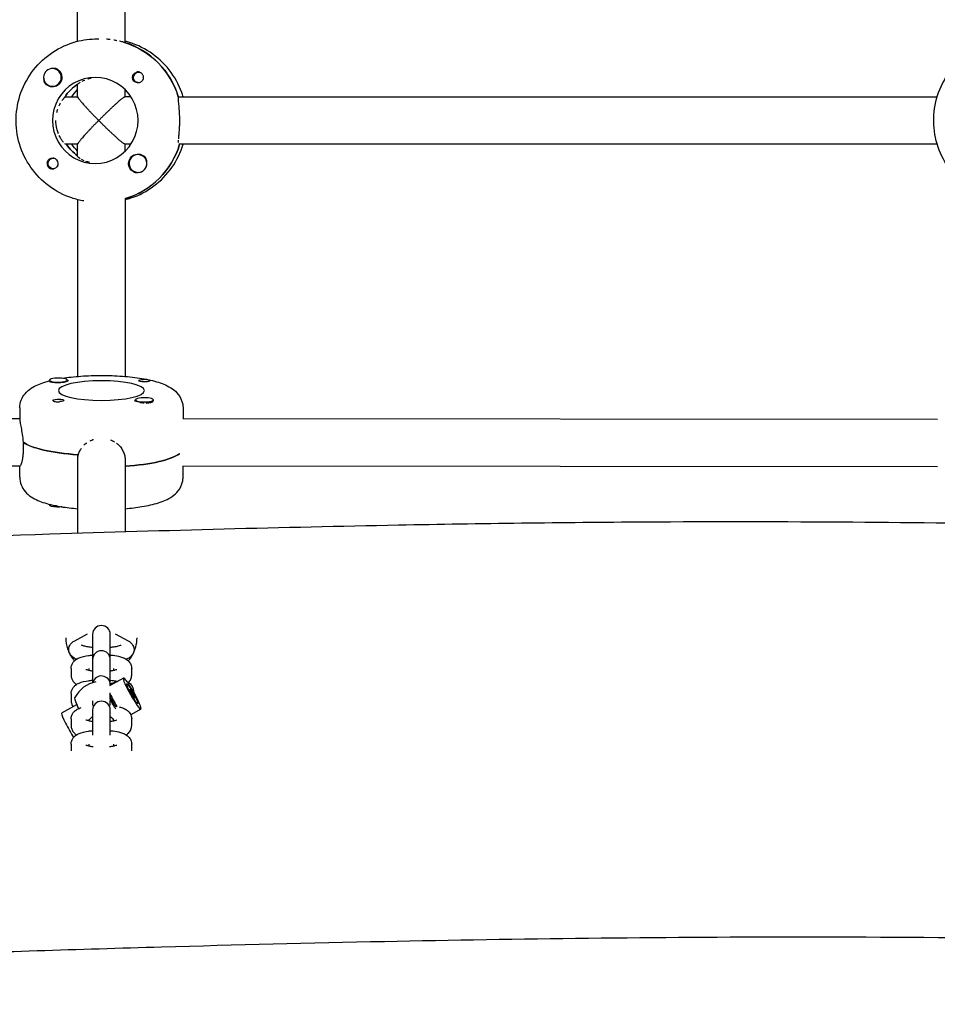
# Model space of a CAD drawing. Units: millimetres. Extents: x -4358 to 14549, y -6544 to 5657.
# Drawn here: x 1775 to 2085, y 40 to 371 of the extents above; entities that cross this region are included whole.
import ezdxf

# ---------------------------------------------------------------- set-up
doc = ezdxf.new("R2010")
doc.units = ezdxf.units.MM
doc.header["$LTSCALE"] = 20
doc.layers.add('2d', color=230, linetype='Continuous')

msp = doc.modelspace()

# ---------------------------------------------------------------- linework, layer by layer
at = {"layer": '2d'}
for p, q in [((1794.93, 364.18), (1794.93, 610.82)), ((1810.93, 363.83), (1810.93, 611.18)), ((1801.56, 365), (1802.01, 365)), ((1810.87, 363.81), (1810.64, 363.81)), ((1786.48, 355), (1786.45, 355)), ((1815.79, 353.77), (1815.5, 353.77)), ((1786.48, 349), (1786.45, 349)), ((1794.93, 349.59), (1794.75, 349.59)), ((1794.93, 345.45), (1794.93, 349.71)), ((1815.79, 350.22), (1815.5, 350.22)), ((1790.68, 345.5), (1794.93, 345.5)), ((1812.88, 345.5), (1810.87, 345.5)), ((1810.93, 345.5), (1810.93, 347.88)), ((1828.84, 345.5), (2084.53, 345.5)), ((1794.93, 329.5), (1790.91, 329.5)), ((1794.93, 325.37), (1794.93, 329.55)), ((1812.88, 329.5), (1810.87, 329.5)), ((1810.93, 327.12), (1810.93, 329.5)), ((2084.53, 329.5), (1829.06, 329.5)), ((1815.28, 326), (1815.25, 326)), ((1786.99, 324.78), (1786.7, 324.78)), ((1786.99, 321.23), (1786.7, 321.23)), ((1815.29, 320), (1815.25, 320)), ((1794.93, 310.82), (1794.93, 251.28)), ((1810.93, 311.21), (1810.93, 251.28)), ((1810.93, 311.19), (1811.1, 311.19)), ((1785.43, 249.72), (1785.43, 250.03)), ((1791.43, 249.73), (1791.43, 250.03)), ((1814.42, 243.07), (1814.42, 243.38)), ((1820.07, 242.66), (1820.16, 242.71)), ((1820.42, 243.06), (1820.42, 243.38)), ((1775.43, 240.67), (1775.43, 236.78)), ((1830.43, 240.67), (1830.43, 236.85)), ((1775.43, 236.99), (1520.47, 236.99)), ((2084.57, 236.8), (1830.43, 236.99)), ((1776.61, 229.1), (1776.61, 227.16)), ((1794.93, 224.9), (1794.93, 198.49)), ((1810.93, 222.95), (1810.93, 198.98)), ((1829.24, 225.21), (1829.24, 225.32)), ((1775.47, 220.99), (1520.38, 220.99)), ((1775.43, 217.31), (1775.43, 220.99)), ((2084.62, 220.8), (1830.34, 220.99)), ((1830.43, 217.31), (1830.43, 220.99)), ((1785.43, 208.2), (1785.43, 207.95)), ((1793.94, 162.24), (1798.3, 164.57)), ((1799.93, 164.35), (1799.93, 148.09)), ((1805.93, 147.71), (1805.93, 164.35)), ((1807.55, 164.57), (1811.91, 162.24)), ((1792.73, 152.91), (1792.73, 150.59)), ((1798.73, 152.91), (1798.73, 152.29)), ((1807.13, 152.29), (1807.13, 152.91)), ((1813.13, 150.59), (1813.13, 152.91)), ((1810.36, 149.63), (1805.68, 146.99)), ((1805.93, 147.36), (1805.93, 147.13)), ((1792.73, 144.41), (1792.73, 142.09)), ((1805.93, 142.5), (1805.93, 144.68)), ((1806.12, 143.8), (1805.93, 143.69)), ((1812.46, 145.91), (1812.74, 145.07)), ((1813.03, 145.25), (1812.46, 145.91)), ((1812.73, 145.09), (1813.03, 145.25)), ((1812.74, 145.07), (1813.59, 143.56)), ((1813.88, 143.75), (1813.03, 145.25)), ((1813.58, 143.58), (1813.88, 143.75)), ((1813.59, 143.56), (1814.16, 142.9)), ((1813.71, 145.24), (1813.71, 145.09)), ((1814.16, 142.9), (1813.88, 143.75)), ((1789.6, 137.92), (1794.64, 140.77)), ((1799.93, 141.98), (1799.93, 140.38)), ((1805.93, 140.38), (1805.93, 141.98)), ((1799.93, 138.87), (1799.93, 130.38)), ((1805.93, 130.38), (1805.93, 138.87)), ((1816.26, 139.18), (1812.85, 137.26)), ((1792.73, 135.91), (1792.73, 133.59)), ((1813.13, 133.59), (1813.13, 135.91)), ((1792.73, 127.42), (1792.73, 125.1)), ((1798.73, 127.42), (1798.73, 126.8)), ((1807.13, 126.8), (1807.13, 127.42)), ((1813.13, 125.1), (1813.13, 127.42))]:
    msp.add_line(p, q, dxfattribs=at)
for centre, radius, start, end in [((1802.93, 164.35), 3, 0, 180), ((1802.93, 155.86), 3, 0, 180), ((1802.93, 147.36), 3, 0, 165.3116), ((1802.93, 138.55), 10, 100.6309, 153.0341), ((1802.93, 138.87), 3, 0, 180)]:
    msp.add_arc(centre, radius, start, end, dxfattribs=at)
at = {"layer": '2d', "extrusion": (0, 0, -1)}
for centre, major_axis, ratio, start_param, end_param in [((1802.7, 337.5), (0, 27.5), 0.993459, 0.285536, 1.285261), ((1786.47, 352), (0, -3.2), 0.993459, -1.570796, 1.0299), ((1786.47, 352), (0, -3.2), 0.993459, -2.600696, -1.570796), ((1815.27, 352), (0, 1.85), 0.993459, -1.570796, -0.251837), ((1815.27, 352), (0, -1.85), 0.993459, -1.318959, 1.570796), ((1815.5, 352), (0, 1.77), 0.993459, -2.513461, 0.280738), ((1802.7, 337.5), (0, 14.5), 0.993459, -0.986366, -0.58443), ((1815.5, 352), (0, -1.78), 0.993459, -0.271717, 0.628132), ((1804.98, 337.5), (0, 14.5), 0.993459, -0.986366, -0.772662), ((1803.15, 337.5), (0, 14.5), 0.993459, -2.533612, -2.155226), ((1804.98, 337.5), (0, 14.5), 0.993459, -2.36893, -2.155226), ((1803.15, 337.5), (0, -27.5), 0.993459, -1.275619, -0.295177), ((1815.27, 323), (0, 3.2), 0.993459, -1.570796, 1.0299), ((1786.47, 323), (0, 1.85), 0.993459, -1.318959, 1.570796), ((1786.7, 323), (0, -1.78), 0.993459, 0.159628, 3.30122), ((1786.47, 323), (0, -1.85), 0.993459, -1.570796, -0.251837), ((1786.7, 323), (0, 1.77), 0.993459, 0.159628, 0.271717), ((1815.27, 323), (0, 3.2), 0.993459, -2.600696, -1.570796), ((1786.7, 323), (0, -1.78), 0.993459, -0.271717, 0.159628), ((1788.43, 249.84), (3.2, 0), 0.229628, 0, 2.600696), ((1788.43, 249.84), (3.2, 0), 0.229628, -0.369354, 0), ((1817.42, 249.84), (-1.85, 0), 0.229628, 0, 1.318959), ((1817.42, 249.84), (1.85, 0), 0.229628, 0.251837, 3.141593), ((1788.43, 243.18), (-1.85, 0), 0.229628, 0.251837, 3.141593), ((1788.43, 243.18), (1.85, 0), 0.229628, 0, 1.318959), ((1817.42, 243.18), (-3.2, 0), 0.229628, 0, 0.369354), ((1817.42, 243.18), (-3.2, 0), 0.229628, -1.0299, 0), ((1802.93, 230.94), (-27.5, 0), 0.229628, -1.285261, -0.285536), ((1802.93, 227.05), (27.5, 0), 0.229628, 0.295177, 1.275619), ((1788.43, 207.95), (-3, 0), 0.229628, -1.411169, 0), ((1788.43, 208.34), (-3, 0), 0.229628, -1.374662, -0.225652), ((1788.43, 207.95), (-3, 0), 0.229628, -2.021076, -1.411169), ((1813.31, 144.41), (-1.84, 3.27), 0.115101, -1.576825, 1.564767), ((1813.31, 144.41), (-1.84, 3.27), 0.115101, -0.201386, 2.940207), ((1813.31, 144.41), (1.84, -3.27), 0.115101, -0.201386, 2.940207), ((1798.17, 135.87), (-4.1, 7.28), 0.115101, -0.201386, -0.076382), ((1798.17, 135.87), (-4.1, 7.28), 0.115101, -1.002356, -0.201386), ((1807.68, 141.24), (-2.58, 4.57), 0.115101, -1.731519, -1.040014), ((1813.31, 144.41), (1.84, -3.27), 0.115101, -1.576825, 1.564767), ((1807.68, 141.24), (-4.1, 7.28), 0.115101, -1.789267, -1.337759), ((1802.93, 132.81), (5, 0), 0.973278, -2.600317, -2.214297), ((1802.93, 132.81), (5, 0), 0.973278, -0.927295, -0.541276), ((1802.93, 132.54), (4, 0), 0.973278, -2.419785, -2.41886), ((1802.93, 132.54), (4, 0), 0.973278, -0.722735, -0.72181)]:
    msp.add_ellipse(centre, major_axis=major_axis, ratio=ratio, start_param=start_param, end_param=end_param, dxfattribs=at)
at = {"layer": '2d'}
for centre, major_axis, ratio, start_param, end_param in [((1802.7, 337.5), (0, 27.5), 0.993459, -1.275619, -0.295177), ((1786.45, 352), (0, 3), 0.993459, 0.159628, 3.30122), ((1786.45, 352), (0, -3), 0.993459, 0.159628, 3.30122), ((1800.87, 337.5), (0, 14.5), 0.993459, 0, 3.141593), ((1800.87, 337.5), (0, -14.5), 0.993459, 0, 3.141593), ((1802.7, 337.5), (0, -14.5), 0.993459, -2.578026, -2.134363), ((1803.15, 337.5), (0, -14.5), 0.993459, -0.986366, -0.60798), ((1803.15, 337.5), (0, -27.5), 0.993459, 0.288448, 1.275619), ((1815.25, 323), (0, -3), 0.993459, -2.513461, 0.628132), ((1815.25, 323), (0, 3), 0.993459, -2.513461, 0.628132), ((1815.29, 323), (0, 3), 0.993459, -2.513461, -1.754779), ((1815.29, 323), (0, -3), 0.993459, 0.183982, 0.628132), ((1788.43, 250.03), (-3, 0), 0.229628, -1.411169, 1.730424), ((1788.43, 250.03), (3, 0), 0.229628, -1.411169, 1.730424), ((1802.93, 246.51), (-14.5, 0), 0.229628, -1.570796, 1.570796), ((1802.93, 246.51), (14.5, 0), 0.229628, -1.570796, 1.570796), ((1817.42, 243.38), (-3, 0), 0.229628, -0.942665, 2.198928), ((1817.42, 243.38), (3, 0), 0.229628, -0.942665, 2.198928), ((1817.42, 242.99), (3, 0), 0.229628, -1.386814, -0.942665), ((1817.42, 242.99), (3, 0), 0.229628, -0.942665, -0.183982), ((1802.93, 230.94), (-27.5, 0), 0.229628, 0.295177, 1.275619), ((1802.93, 227.05), (27.5, 0), 0.229628, -1.275619, -0.294102), ((1813.31, 144.41), (-2.95, 5.23), 0.115101, -1.369411, 0.201386), ((1813.31, 144.41), (-2.95, 5.23), 0.115101, 0.201386, 3.342978), ((1808.12, 141.48), (2.95, -5.23), 0.115101, -2.18595, -1.363539), ((1813.31, 144.41), (2.95, -5.23), 0.115101, 0.201386, 1.772182), ((1797.73, 135.63), (-2.95, 5.23), 0.115101, 0.296509, 0.721073), ((1792.54, 132.7), (-2.95, 5.23), 0.115101, 0, 0.201386), ((1792.54, 132.7), (-2.95, 5.23), 0.115101, 0.201386, 2.121441)]:
    msp.add_ellipse(centre, major_axis=major_axis, ratio=ratio, start_param=start_param, end_param=end_param, dxfattribs=at)
for points, knots in [([(1797.06, 310.37), (1795.67, 310.61), (1794.3, 310.95), (1790.19, 312.31), (1787.57, 313.68), (1782.89, 317.18), (1780.83, 319.31), (1777.48, 324.11), (1776.19, 326.78), (1774.51, 332.4), (1774.12, 335.35), (1774.29, 341.22), (1774.84, 344.14), (1776.84, 349.66), (1778.28, 352.26), (1781.91, 356.86), (1784.09, 358.87), (1788.97, 362.09), (1791.66, 363.31), (1796.79, 364.68), (1799.17, 365), (1801.56, 365)], [3.306357, 3.306357, 3.306357, 3.306357, 3.460773, 3.460773, 3.780118, 3.780118, 4.099888, 4.099888, 4.420169, 4.420169, 4.740848, 4.740848, 5.061657, 5.061657, 5.382281, 5.382281, 5.702474, 5.702474, 6.022154, 6.022154, 6.283185, 6.283185, 6.283185, 6.283185]), ([(1805.91, 364.74), (1805.91, 364.74), (1805.91, 364.74), (1805.5, 364.79), (1805.08, 364.84), (1804.65, 364.88)], [0.00860939, 0.00860939, 0.00860939, 0.00860939, 0.008609455, 0.008609455, 0.009928113, 0.009928113, 0.009928113, 0.009928113]), ([(2106.22, 310.37), (2104.82, 310.61), (2103.45, 310.95), (2099.34, 312.31), (2096.72, 313.68), (2092.04, 317.18), (2089.98, 319.31), (2086.63, 324.11), (2085.34, 326.78), (2083.66, 332.4), (2083.27, 335.35), (2083.44, 341.22), (2083.99, 344.14), (2085.99, 349.66), (2087.43, 352.26), (2091.06, 356.86), (2093.24, 358.87), (2098.12, 362.09), (2100.81, 363.31), (2105.94, 364.68), (2108.32, 365), (2110.7, 365)], [3.306171, 3.306171, 3.306171, 3.306171, 3.460773, 3.460773, 3.780118, 3.780118, 4.099888, 4.099888, 4.420169, 4.420169, 4.740848, 4.740848, 5.061657, 5.061657, 5.382281, 5.382281, 5.702474, 5.702474, 6.022154, 6.022154, 6.283185, 6.283185, 6.283185, 6.283185]), ([(1808.14, 364.37), (1808.14, 364.37), (1808.14, 364.37), (1807.81, 364.43), (1807.46, 364.5), (1807.08, 364.56), (1807.08, 364.56), (1807.08, 364.56)], [0.005971955, 0.005971955, 0.005971955, 0.005971955, 0.005972042, 0.005972042, 0.007290748, 0.007290748, 0.007290834, 0.007290834, 0.007290834, 0.007290834]), ([(1810.39, 363.89), (1810.23, 363.92), (1810.04, 363.96), (1809.59, 364.06), (1809.34, 364.12), (1809.06, 364.18), (1809.06, 364.18), (1809.06, 364.18)], [0.002015922, 0.002015922, 0.002015922, 0.002015922, 0.003334628, 0.003334628, 0.004653335, 0.004653335, 0.004653416, 0.004653416, 0.004653416, 0.004653416]), ([(1830.47, 345.5), (1830.33, 345.97), (1830.17, 346.44), (1829.01, 349.66), (1827.57, 352.26), (1823.94, 356.86), (1821.76, 358.87), (1816.88, 362.09), (1814.19, 363.31), (1811.22, 364.11), (1811.07, 364.14), (1810.93, 364.18)], [5.007964, 5.007964, 5.007964, 5.007964, 5.061657, 5.061657, 5.382281, 5.382281, 5.702474, 5.702474, 6.022154, 6.022154, 6.038768, 6.038768, 6.038768, 6.038768]), ([(1788.11, 354.74), (1788, 354.81), (1787.88, 354.86), (1787.64, 354.95), (1787.51, 354.98), (1787.14, 355.04), (1786.88, 355.04), (1786.61, 355), (1786.58, 355), (1786.56, 354.99)], [0.013865046, 0.013865046, 0.013865046, 0.013865046, 0.014249523, 0.014249523, 0.014633999, 0.014633999, 0.015402952, 0.015402952, 0.0154783, 0.0154783, 0.0154783, 0.0154783]), ([(1783.48, 351.73), (1783.46, 351.54), (1783.46, 351.34), (1783.5, 351.01), (1783.53, 350.87), (1783.61, 350.6), (1783.67, 350.47), (1783.74, 350.35)], [0.002987873, 0.002987873, 0.002987873, 0.002987873, 0.003564962, 0.003564962, 0.003987503, 0.003987503, 0.004410044, 0.004410044, 0.004410044, 0.004410044]), ([(1817.11, 352), (1817.11, 352.14), (1817.1, 352.28), (1817.03, 352.55), (1816.99, 352.68), (1816.81, 353.06), (1816.62, 353.29), (1816.29, 353.54), (1816.17, 353.62), (1815.92, 353.73), (1815.78, 353.78), (1815.51, 353.84), (1815.37, 353.85), (1815.09, 353.84), (1814.95, 353.82), (1814.81, 353.79)], [0.00687631, 0.00687631, 0.00687631, 0.00687631, 0.007295261, 0.007295261, 0.007714213, 0.007714213, 0.008552117, 0.008552117, 0.008971068, 0.008971068, 0.00939002, 0.00939002, 0.009808972, 0.009808972, 0.010227924, 0.010227924, 0.010227924, 0.010227924]), ([(1817.05, 351.53), (1817.07, 351.61), (1817.08, 351.69), (1817.1, 351.84), (1817.11, 351.92), (1817.11, 352)], [0.0064129971, 0.0064129971, 0.0064129971, 0.0064129971, 0.0066446534, 0.0066446534, 0.0068763097, 0.0068763097, 0.0068763097, 0.0068763097]), ([(1795, 349.76), (1795.03, 349.79), (1795.07, 349.83), (1795.17, 349.92), (1795.23, 349.97), (1795.42, 350.13), (1795.59, 350.24), (1795.78, 350.37)], [0.002021787, 0.002021787, 0.002021787, 0.002021787, 0.002693708, 0.002693708, 0.003365629, 0.003365629, 0.004709346, 0.004709346, 0.004709346, 0.004709346]), ([(1789.64, 344.19), (1789.64, 344.19), (1789.64, 344.19), (1789.81, 344.42), (1789.96, 344.63), (1790.19, 344.9), (1790.26, 344.98), (1790.39, 345.12), (1790.46, 345.19), (1790.52, 345.25)], [0.008068993, 0.008068993, 0.008068993, 0.008068993, 0.00806906, 0.00806906, 0.009413903, 0.009413903, 0.010086325, 0.010086325, 0.010758747, 0.010758747, 0.010758747, 0.010758747]), ([(1829.33, 337.5), (1829.33, 338.39), (1829.31, 339.26), (1829.21, 340.94), (1829.15, 341.71), (1829.02, 343.11), (1828.96, 343.7), (1828.89, 344.67), (1828.88, 345.02), (1828.91, 345.25)], [0, 0, 0, 0, 0.00264052, 0.00264052, 0.00528104, 0.00528104, 0.00792156, 0.00792156, 0.01056208, 0.01056208, 0.01056208, 0.01056208]), ([(1787.9, 340.14), (1787.99, 340.56), (1788.11, 340.96), (1788.24, 341.35), (1788.24, 341.35), (1788.24, 341.35)], [0.002689756, 0.002689756, 0.002689756, 0.002689756, 0.00403453, 0.00403453, 0.004034596, 0.004034596, 0.004034596, 0.004034596]), ([(1788.47, 333.03), (1788.29, 333.46), (1788.14, 333.91), (1787.95, 334.63), (1787.89, 334.88), (1787.79, 335.39), (1787.75, 335.65), (1787.64, 336.43), (1787.61, 336.96), (1787.61, 337.5)], [0.007982944, 0.007982944, 0.007982944, 0.007982944, 0.009579396, 0.009579396, 0.010377679, 0.010377679, 0.011175962, 0.011175962, 0.012772529, 0.012772529, 0.012772529, 0.012772529]), ([(1828.97, 331.32), (1828.98, 331.48), (1829, 331.66), (1829.05, 332.21), (1829.09, 332.61), (1829.16, 333.48), (1829.2, 333.94), (1829.25, 334.66), (1829.26, 334.91), (1829.29, 335.41), (1829.3, 335.67), (1829.32, 336.44), (1829.33, 336.97), (1829.33, 337.5)], [0.005497593, 0.005497593, 0.005497593, 0.005497593, 0.006282788, 0.006282788, 0.007853485, 0.007853485, 0.009424181, 0.009424181, 0.01020953, 0.01020953, 0.010994878, 0.010994878, 0.012565575, 0.012565575, 0.012565575, 0.012565575]), ([(1790.17, 330.12), (1790, 330.33), (1789.81, 330.57), (1789.41, 331.15), (1789.21, 331.48), (1788.92, 332.02), (1788.83, 332.21), (1788.73, 332.41), (1788.73, 332.41), (1788.73, 332.41)], [0.003193214, 0.003193214, 0.003193214, 0.003193214, 0.004789698, 0.004789698, 0.006386264, 0.006386264, 0.007184547, 0.007184547, 0.007184602, 0.007184602, 0.007184602, 0.007184602]), ([(1810.93, 310.82), (1811.59, 310.99), (1812.24, 311.18), (1815.66, 312.31), (1818.28, 313.68), (1822.96, 317.18), (1825.02, 319.31), (1828.35, 324.08), (1829.63, 326.72), (1830.47, 329.5)], [3.38601, 3.38601, 3.38601, 3.38601, 3.460773, 3.460773, 3.780118, 3.780118, 4.099888, 4.099888, 4.416814, 4.416814, 4.416814, 4.416814]), ([(1828.89, 330.11), (1828.89, 330.31), (1828.9, 330.56), (1828.93, 330.85), (1828.93, 330.85), (1828.93, 330.85)], [0.003141485, 0.003141485, 0.003141485, 0.003141485, 0.004712091, 0.004712091, 0.004712123, 0.004712123, 0.004712123, 0.004712123]), ([(1795.82, 324.61), (1795.58, 324.76), (1795.39, 324.9), (1795.17, 325.07), (1795.11, 325.13), (1795.01, 325.23), (1794.98, 325.27), (1794.93, 325.33), (1794.92, 325.36), (1794.93, 325.38)], [0.007985515, 0.007985515, 0.007985515, 0.007985515, 0.009582492, 0.009582492, 0.010381033, 0.010381033, 0.011179574, 0.011179574, 0.011909047, 0.011909047, 0.011909047, 0.011909047]), ([(1784.69, 323.47), (1784.67, 323.39), (1784.66, 323.31), (1784.64, 323.16), (1784.63, 323.08), (1784.63, 323)], [0.0011092368, 0.0011092368, 0.0011092368, 0.0011092368, 0.0013409939, 0.0013409939, 0.001572751, 0.001572751, 0.001572751, 0.001572751]), ([(1784.63, 323), (1784.63, 322.86), (1784.65, 322.72), (1784.71, 322.45), (1784.76, 322.32), (1784.89, 322.06), (1784.96, 321.94), (1785.14, 321.73), (1785.24, 321.63), (1785.57, 321.37), (1785.83, 321.25), (1786.24, 321.16), (1786.38, 321.15), (1786.65, 321.16), (1786.79, 321.18), (1786.93, 321.21)], [0.001572751, 0.001572751, 0.001572751, 0.001572751, 0.00199253, 0.00199253, 0.00241231, 0.00241231, 0.002832089, 0.002832089, 0.003251869, 0.003251869, 0.004091427, 0.004091427, 0.004511207, 0.004511207, 0.004930986, 0.004930986, 0.004930986, 0.004930986]), ([(1797.16, 323.93), (1796.98, 324), (1796.81, 324.08), (1796.49, 324.23), (1796.34, 324.31), (1796.21, 324.38), (1796.21, 324.38), (1796.21, 324.38)], [0.005589966, 0.005589966, 0.005589966, 0.005589966, 0.006388328, 0.006388328, 0.007186869, 0.007186869, 0.007186921, 0.007186921, 0.007186921, 0.007186921]), ([(1799, 323.34), (1798.54, 323.44), (1798.12, 323.57), (1797.72, 323.71), (1797.72, 323.71), (1797.72, 323.71)], [0.003194267, 0.003194267, 0.003194267, 0.003194267, 0.004791246, 0.004791246, 0.004791259, 0.004791259, 0.004791259, 0.004791259]), ([(1818.26, 323.08), (1818.3, 323.33), (1818.3, 323.59), (1818.23, 324.13), (1818.14, 324.41), (1818, 324.65)], [0.012011292, 0.012011292, 0.012011292, 0.012011292, 0.012780283, 0.012780283, 0.013627387, 0.013627387, 0.013627387, 0.013627387]), ([(1813.63, 320.26), (1813.74, 320.19), (1813.86, 320.14), (1814.11, 320.05), (1814.23, 320.02), (1814.49, 319.98), (1814.62, 319.97), (1814.88, 319.97), (1815.01, 319.98), (1815.16, 320), (1815.18, 320), (1815.2, 320)], [0.00576319, 0.00576319, 0.00576319, 0.00576319, 0.006148814, 0.006148814, 0.006534438, 0.006534438, 0.006920063, 0.006920063, 0.007305687, 0.007305687, 0.007376794, 0.007376794, 0.007376794, 0.007376794]), ([(1775.43, 240.67), (1775.43, 241.59), (1775.61, 242.5), (1776.25, 244.15), (1776.72, 244.86), (1777.87, 246.25), (1778.58, 246.81), (1780.74, 248.25), (1782.21, 248.82), (1784.36, 249.49), (1784.89, 249.64), (1785.43, 249.78)], [3.1415927, 3.1415927, 3.1415927, 3.1415927, 3.2301886, 3.2301886, 3.3301195, 3.3301195, 3.4731877, 3.4731877, 3.7778475, 3.7778475, 3.8725718, 3.8725718, 3.8725718, 3.8725718]), ([(1785.43, 249.71), (1785.39, 249.68), (1785.38, 249.64), (1785.44, 249.58), (1785.47, 249.56), (1785.55, 249.52), (1785.61, 249.49), (1785.69, 249.46)], [0.002796911, 0.002796911, 0.002796911, 0.002796911, 0.003564962, 0.003564962, 0.003987503, 0.003987503, 0.004410044, 0.004410044, 0.004410044, 0.004410044]), ([(1789.74, 250.65), (1791.7, 250.97), (1793.81, 251.2), (1798.26, 251.53), (1800.59, 251.61), (1802.93, 251.61)], [4.1063345, 4.1063345, 4.1063345, 4.1063345, 4.406166, 4.406166, 4.712389, 4.712389, 4.712389, 4.712389]), ([(1802.93, 251.61), (1805.32, 251.61), (1807.72, 251.52), (1812.32, 251.18), (1814.52, 250.92), (1818.58, 250.24), (1820.44, 249.83), (1823.81, 248.76), (1825.32, 248.17), (1827.51, 246.62), (1828.19, 246.04), (1829.48, 244.38), (1830.08, 243.26), (1830.39, 241.51), (1830.43, 241.09), (1830.43, 240.67)], [4.712389, 4.712389, 4.712389, 4.712389, 5.026548, 5.026548, 5.340708, 5.340708, 5.654867, 5.654867, 5.969026, 5.969026, 6.107445, 6.107445, 6.242684, 6.242684, 6.283185, 6.283185, 6.283185, 6.283185]), ([(1819.27, 249.83), (1819.27, 249.86), (1819.25, 249.88), (1819.19, 249.93), (1819.14, 249.96), (1818.96, 250.03), (1818.78, 250.07), (1818.44, 250.14), (1818.32, 250.16), (1818.07, 250.2), (1817.93, 250.22), (1817.66, 250.24), (1817.52, 250.25), (1817.24, 250.26), (1817.1, 250.26), (1816.96, 250.25)], [0.00687631, 0.00687631, 0.00687631, 0.00687631, 0.007295261, 0.007295261, 0.007714213, 0.007714213, 0.008552117, 0.008552117, 0.008971068, 0.008971068, 0.00939002, 0.00939002, 0.009808972, 0.009808972, 0.010227924, 0.010227924, 0.010227924, 0.010227924]), ([(1819.21, 249.73), (1819.23, 249.75), (1819.25, 249.77), (1819.27, 249.8), (1819.27, 249.81), (1819.27, 249.83)], [0.0064129971, 0.0064129971, 0.0064129971, 0.0064129971, 0.0066446534, 0.0066446534, 0.0068763097, 0.0068763097, 0.0068763097, 0.0068763097]), ([(1786.64, 243.29), (1786.62, 243.27), (1786.6, 243.25), (1786.58, 243.21), (1786.58, 243.19), (1786.58, 243.17)], [0.0011092368, 0.0011092368, 0.0011092368, 0.0011092368, 0.0013409939, 0.0013409939, 0.001572751, 0.001572751, 0.001572751, 0.001572751]), ([(1786.58, 243.17), (1786.58, 243.14), (1786.6, 243.1), (1786.66, 243.02), (1786.71, 242.98), (1786.83, 242.91), (1786.91, 242.88), (1787.08, 242.83), (1787.19, 242.81), (1787.52, 242.75), (1787.78, 242.74), (1788.19, 242.74), (1788.33, 242.74), (1788.61, 242.76), (1788.75, 242.76), (1788.89, 242.77)], [0.001572751, 0.001572751, 0.001572751, 0.001572751, 0.00199253, 0.00199253, 0.00241231, 0.00241231, 0.002832089, 0.002832089, 0.003251869, 0.003251869, 0.004091427, 0.004091427, 0.004511207, 0.004511207, 0.004930986, 0.004930986, 0.004930986, 0.004930986]), ([(1815.77, 242.55), (1815.88, 242.54), (1816, 242.52), (1816.25, 242.49), (1816.37, 242.47), (1816.63, 242.44), (1816.76, 242.43), (1817.02, 242.41), (1817.14, 242.4), (1817.29, 242.38), (1817.32, 242.38), (1817.34, 242.38)], [0.00576319, 0.00576319, 0.00576319, 0.00576319, 0.006148814, 0.006148814, 0.006534438, 0.006534438, 0.006920063, 0.006920063, 0.007305687, 0.007305687, 0.007381074, 0.007381074, 0.007381074, 0.007381074]), ([(1820.42, 243.09), (1820.46, 243.17), (1820.47, 243.26), (1820.43, 243.35), (1820.43, 243.35), (1820.42, 243.36)], [0.0120178242, 0.0120178242, 0.0120178242, 0.0120178242, 0.0127802825, 0.0127802825, 0.0128668846, 0.0128668846, 0.0128668846, 0.0128668846]), ([(1775.43, 236.78), (1775.43, 236.57), (1775.47, 236.23), (1775.63, 235.28), (1775.74, 234.7), (1775.99, 233.33), (1776.13, 232.57), (1776.37, 230.91), (1776.47, 230.05), (1776.54, 229.16)], [0, 0, 0, 0, 0.00264052, 0.00264052, 0.00528104, 0.00528104, 0.00792156, 0.00792156, 0.01056208, 0.01056208, 0.01056208, 0.01056208]), ([(1797.05, 228.11), (1797.35, 228.41), (1797.67, 228.68), (1798.01, 228.93), (1798.01, 228.93), (1798.01, 228.93)], [0.005972149, 0.005972149, 0.005972149, 0.005972149, 0.007290748, 0.007290748, 0.007290821, 0.007290821, 0.007290821, 0.007290821]), ([(1799.12, 229.59), (1799.12, 229.59), (1799.12, 229.59), (1799.5, 229.78), (1799.9, 229.94), (1800.32, 230.07)], [0.008609391, 0.008609391, 0.008609391, 0.008609391, 0.008609455, 0.008609455, 0.009928098, 0.009928098, 0.009928098, 0.009928098]), ([(1806, 229.91), (1806.48, 229.72), (1806.94, 229.5), (1807.37, 229.23), (1807.37, 229.23), (1807.37, 229.23)], [0.003141517, 0.003141517, 0.003141517, 0.003141517, 0.00471218, 0.00471218, 0.004712294, 0.004712294, 0.004712294, 0.004712294]), ([(1776.61, 227.16), (1776.61, 226.64), (1776.6, 226.14), (1776.55, 225.43), (1776.53, 225.2), (1776.49, 224.74), (1776.46, 224.52), (1776.38, 223.88), (1776.31, 223.49), (1776.21, 222.96), (1776.17, 222.79), (1776.09, 222.47), (1776.05, 222.33), (1775.94, 221.92), (1775.86, 221.69), (1775.72, 221.32), (1775.65, 221.18), (1775.57, 221.06), (1775.55, 221.03), (1775.51, 220.99), (1775.49, 220.99), (1775.48, 220.99)], [0, 0, 0, 0, 0.0015707, 0.0015707, 0.00235605, 0.00235605, 0.00314139, 0.00314139, 0.00471209, 0.00471209, 0.00549744, 0.00549744, 0.00628279, 0.00628279, 0.00785348, 0.00785348, 0.00942418, 0.00942418, 0.01020953, 0.01020953, 0.01089313, 0.01089313, 0.01089313, 0.01089313]), ([(1795.18, 224.88), (1795.29, 225.29), (1795.44, 225.69), (1795.79, 226.45), (1796, 226.81), (1796.24, 227.15), (1796.24, 227.15), (1796.24, 227.15)], [0.002015922, 0.002015922, 0.002015922, 0.002015922, 0.003334628, 0.003334628, 0.004653335, 0.004653335, 0.004653387, 0.004653387, 0.004653387, 0.004653387]), ([(1808, 228.8), (1808, 228.8), (1808, 228.8), (1808.21, 228.65), (1808.4, 228.49), (1808.95, 227.98), (1809.28, 227.61), (1809.86, 226.79), (1810.11, 226.36), (1810.41, 225.68), (1810.5, 225.44), (1810.65, 224.97), (1810.72, 224.72), (1810.87, 223.97), (1810.93, 223.47), (1810.93, 222.95)], [0.005497444, 0.005497444, 0.005497444, 0.005497444, 0.005497543, 0.005497543, 0.006282906, 0.006282906, 0.007853633, 0.007853633, 0.009424359, 0.009424359, 0.010209723, 0.010209723, 0.010995086, 0.010995086, 0.012565813, 0.012565813, 0.012565813, 0.012565813]), ([(1775.43, 217.31), (1775.43, 216.4), (1775.61, 215.49), (1776.25, 213.84), (1776.72, 213.13), (1777.87, 211.73), (1778.58, 211.17), (1780.74, 209.73), (1782.21, 209.16), (1785.55, 208.12), (1787.41, 207.71), (1791.17, 207.09), (1793.01, 206.87), (1794.93, 206.71)], [3.141593, 3.141593, 3.141593, 3.141593, 3.230189, 3.230189, 3.33012, 3.33012, 3.473188, 3.473188, 3.777848, 3.777848, 4.092007, 4.092007, 4.356564, 4.356564, 4.356564, 4.356564]), ([(1810.93, 206.71), (1812.9, 206.88), (1814.79, 207.11), (1818.58, 207.74), (1820.44, 208.16), (1823.81, 209.22), (1825.32, 209.81), (1827.51, 211.36), (1828.19, 211.94), (1829.48, 213.6), (1830.08, 214.72), (1830.39, 216.47), (1830.43, 216.89), (1830.43, 217.31)], [5.068214, 5.068214, 5.068214, 5.068214, 5.340708, 5.340708, 5.654867, 5.654867, 5.969026, 5.969026, 6.107445, 6.107445, 6.242684, 6.242684, 6.283185, 6.283185, 6.283185, 6.283185]), ([(954.56, 181.4), (989.32, 180.89), (1024.09, 180.51), (1093.36, 180.06), (1127.85, 179.98), (1193.42, 180.19), (1224.49, 180.44), (1284.18, 181.24), (1312.8, 181.78), (1368.47, 183.12), (1395.52, 183.9), (1452.83, 185.74), (1483.09, 186.83), (1551.66, 189.41), (1589.97, 190.94), (1680.69, 194.51), (1733.11, 196.53), (1824.68, 199.45), (1863.85, 200.5), (1930.63, 201.76), (1958.26, 202.13), (2009.28, 202.42), (2032.69, 202.41), (2077.47, 202.08), (2098.84, 201.79), (2142.96, 201), (2165.7, 200.48), (2214.32, 199.18), (2240.19, 198.37), (2297.17, 196.46), (2328.26, 195.32), (2402.65, 192.49), (2445.93, 190.79), (2544.91, 187.08), (2600.61, 185.14), (2691.8, 182.71), (2727.27, 181.94), (2789.02, 181.07), (2815.28, 180.83), (2866.83, 180.61), (2892.11, 180.61), (2932.32, 180.77), (2947.26, 180.86), (2962.2, 180.99)], [284.660443, 284.660443, 284.660443, 284.660443, 389.536198, 389.536198, 493.590827, 493.590827, 587.319081, 587.319081, 673.670422, 673.670422, 755.304157, 755.304157, 846.648001, 846.648001, 962.319233, 962.319233, 1120.627647, 1120.627647, 1238.936902, 1238.936902, 1322.409988, 1322.409988, 1393.159902, 1393.159902, 1457.826567, 1457.826567, 1526.65706, 1526.65706, 1605.02446, 1605.02446, 1699.24223, 1699.24223, 1830.428874, 1830.428874, 1999.133299, 1999.133299, 2106.436882, 2106.436882, 2185.820457, 2185.820457, 2262.161858, 2262.161858, 2307.258454, 2307.258454, 2307.258454, 2307.258454]), ([(1790.93, 163.17), (1790.93, 161.92), (1791.13, 160.67), (1791.93, 158.3), (1792.52, 157.18), (1793.46, 155.94), (1793.65, 155.7), (1793.86, 155.47)], [3.1415927, 3.1415927, 3.1415927, 3.1415927, 3.4577492, 3.4577492, 3.7747037, 3.7747037, 3.852454, 3.852454, 3.852454, 3.852454]), ([(1811.99, 155.47), (1812.34, 155.86), (1812.67, 156.28), (1813.66, 157.77), (1814.19, 158.93), (1814.79, 161.13), (1814.93, 162.15), (1814.93, 163.17)], [5.5723239, 5.5723239, 5.5723239, 5.5723239, 5.7056394, 5.7056394, 6.0242074, 6.0242074, 6.2831853, 6.2831853, 6.2831853, 6.2831853]), ([(1791.93, 159.27), (1791.93, 159.61), (1791.99, 159.96), (1792.2, 160.56), (1792.35, 160.82), (1792.66, 161.25), (1792.82, 161.43), (1793.14, 161.72), (1793.3, 161.85), (1793.62, 162.06), (1793.78, 162.16), (1793.94, 162.24)], [3.1415927, 3.1415927, 3.1415927, 3.1415927, 3.2228731, 3.2228731, 3.3041535, 3.3041535, 3.385434, 3.385434, 3.4667144, 3.4667144, 3.5479948, 3.5479948, 3.5479948, 3.5479948]), ([(1794.55, 156), (1794, 156.23), (1793.47, 156.49), (1792.76, 157.17), (1792.58, 157.37), (1792.2, 157.96), (1792.01, 158.4), (1791.93, 159.02), (1791.93, 159.14), (1791.93, 159.27)], [2.6326689, 2.6326689, 2.6326689, 2.6326689, 2.9064548, 2.9064548, 2.9941612, 2.9941612, 3.1128563, 3.1128563, 3.1415927, 3.1415927, 3.1415927, 3.1415927]), ([(1799.93, 159.95), (1799.4, 160), (1798.91, 160.06), (1797.89, 160.23), (1797.4, 160.33), (1796.7, 160.53), (1796.46, 160.62), (1796.3, 160.7), (1796.27, 160.71), (1796.27, 160.71)], [1.9612587, 1.9612587, 1.9612587, 1.9612587, 2.1798847, 2.1798847, 2.4566733, 2.4566733, 2.6905865, 2.6905865, 2.7887591, 2.7887591, 2.7887591, 2.7887591]), ([(1809.58, 160.71), (1809.58, 160.71), (1809.57, 160.71), (1809.51, 160.67), (1809.41, 160.63), (1809.08, 160.51), (1808.82, 160.43), (1808.11, 160.26), (1807.63, 160.17), (1806.73, 160.04), (1806.34, 159.99), (1805.93, 159.95)], [0.3528335, 0.3528335, 0.3528335, 0.3528335, 0.4110014, 0.4110014, 0.5599043, 0.5599043, 0.7599244, 0.7599244, 1.0093067, 1.0093067, 1.1803339, 1.1803339, 1.1803339, 1.1803339]), ([(1813.93, 159.27), (1813.93, 158.89), (1813.85, 158.52), (1813.59, 157.85), (1813.41, 157.56), (1812.94, 156.99), (1812.66, 156.77), (1812.03, 156.33), (1811.67, 156.16), (1811.3, 156)], [0, 0, 0, 0, 0.0874144, 0.0874144, 0.1856753, 0.1856753, 0.3242974, 0.3242974, 0.5089238, 0.5089238, 0.5089238, 0.5089238]), ([(1811.91, 162.24), (1812.07, 162.16), (1812.23, 162.06), (1812.55, 161.85), (1812.71, 161.72), (1813.03, 161.43), (1813.19, 161.25), (1813.5, 160.82), (1813.65, 160.56), (1813.86, 159.96), (1813.93, 159.61), (1813.93, 159.27)], [5.8767831, 5.8767831, 5.8767831, 5.8767831, 5.9580636, 5.9580636, 6.039344, 6.039344, 6.1206244, 6.1206244, 6.2019049, 6.2019049, 6.2831853, 6.2831853, 6.2831853, 6.2831853]), ([(1792.73, 152.91), (1792.73, 153.31), (1792.8, 153.7), (1793.06, 154.42), (1793.24, 154.74), (1793.69, 155.33), (1793.95, 155.57), (1794.62, 156.08), (1795.01, 156.28), (1796.39, 156.87), (1797.43, 157.09), (1799.04, 157.33), (1799.48, 157.38), (1799.93, 157.42)], [3.141593, 3.141593, 3.141593, 3.141593, 3.222978, 3.222978, 3.31311, 3.31311, 3.432284, 3.432284, 3.634396, 3.634396, 4.14519, 4.14519, 4.324974, 4.324974, 4.324974, 4.324974]), ([(1805.93, 157.42), (1806.24, 157.39), (1806.55, 157.36), (1807.74, 157.21), (1808.56, 157.05), (1809.8, 156.7), (1810.26, 156.55), (1811.15, 156.12), (1811.6, 155.87), (1812.23, 155.23), (1812.4, 155.04), (1812.78, 154.46), (1812.98, 154.01), (1813.11, 153.3), (1813.13, 153.1), (1813.13, 152.91)], [5.099804, 5.099804, 5.099804, 5.099804, 5.225938, 5.225938, 5.597858, 5.597858, 5.83706, 5.83706, 6.059087, 6.059087, 6.132761, 6.132761, 6.243253, 6.243253, 6.283185, 6.283185, 6.283185, 6.283185]), ([(1792.73, 150.59), (1792.73, 150.19), (1792.8, 149.79), (1793.06, 149.07), (1793.24, 148.75), (1793.69, 148.16), (1793.95, 147.92), (1794.31, 147.65), (1794.43, 147.57), (1794.54, 147.5)], [3.1415927, 3.1415927, 3.1415927, 3.1415927, 3.2229776, 3.2229776, 3.3131105, 3.3131105, 3.4322845, 3.4322845, 3.4869443, 3.4869443, 3.4869443, 3.4869443]), ([(1797.72, 152.58), (1797.72, 152.58), (1797.73, 152.58), (1797.78, 152.55), (1797.86, 152.52), (1798.12, 152.44), (1798.32, 152.38), (1798.86, 152.26), (1799.23, 152.2), (1799.73, 152.13), (1799.83, 152.11), (1799.93, 152.1)], [3.5601168, 3.5601168, 3.5601168, 3.5601168, 3.6151284, 3.6151284, 3.7554152, 3.7554152, 3.9409803, 3.9409803, 4.1741642, 4.1741642, 4.2267169, 4.2267169, 4.2267169, 4.2267169]), ([(1805.93, 152.1), (1806.12, 152.13), (1806.3, 152.15), (1806.92, 152.25), (1807.3, 152.32), (1807.82, 152.46), (1808, 152.52), (1808.11, 152.57), (1808.13, 152.58), (1808.13, 152.58)], [5.198061, 5.198061, 5.198061, 5.198061, 5.3030647, 5.3030647, 5.5651633, 5.5651633, 5.7798408, 5.7798408, 5.8646612, 5.8646612, 5.8646612, 5.8646612]), ([(1812.1, 148.14), (1812.25, 148.29), (1812.4, 148.47), (1812.78, 149.03), (1812.98, 149.48), (1813.11, 150.19), (1813.13, 150.39), (1813.13, 150.59)], [6.0636307, 6.0636307, 6.0636307, 6.0636307, 6.1327614, 6.1327614, 6.2432532, 6.2432532, 6.2831853, 6.2831853, 6.2831853, 6.2831853]), ([(1792.73, 144.41), (1792.73, 144.81), (1792.8, 145.2), (1793.06, 145.93), (1793.24, 146.24), (1793.69, 146.84), (1793.95, 147.07), (1794.62, 147.59), (1795.01, 147.78), (1796.39, 148.37), (1797.43, 148.6), (1799.04, 148.83), (1799.48, 148.89), (1799.93, 148.93)], [3.141593, 3.141593, 3.141593, 3.141593, 3.222978, 3.222978, 3.31311, 3.31311, 3.432284, 3.432284, 3.634396, 3.634396, 4.14519, 4.14519, 4.324974, 4.324974, 4.324974, 4.324974]), ([(1805.91, 147.7), (1806.62, 147.98), (1807.29, 148.22), (1808.07, 148.43), (1808.21, 148.46), (1808.34, 148.49)], [3.8129044, 3.8129044, 3.8129044, 3.8129044, 4.0968934, 4.0968934, 4.1571959, 4.1571959, 4.1571959, 4.1571959]), ([(1805.93, 148.93), (1806.24, 148.9), (1806.55, 148.86), (1807.41, 148.75), (1807.94, 148.66), (1808.45, 148.56)], [5.0998043, 5.0998043, 5.0998043, 5.0998043, 5.2259383, 5.2259383, 5.4607416, 5.4607416, 5.4607416, 5.4607416]), ([(1811.62, 148.39), (1811.69, 148.36), (1811.77, 148.32), (1812.21, 148.09), (1812.61, 147.8), (1813.05, 147.27), (1813.15, 147.13), (1813.24, 146.99)], [4.5677112, 4.5677112, 4.5677112, 4.5677112, 4.5874135, 4.5874135, 4.6822834, 4.6822834, 4.712389, 4.712389, 4.712389, 4.712389]), ([(1813.24, 146.99), (1813.3, 146.87), (1813.37, 146.75), (1813.47, 146.51), (1813.52, 146.39), (1813.59, 146.15), (1813.62, 146.03), (1813.67, 145.79), (1813.69, 145.68), (1813.71, 145.45), (1813.71, 145.34), (1813.71, 145.24)], [4.712389, 4.712389, 4.712389, 4.712389, 4.7359319, 4.7359319, 4.7594749, 4.7594749, 4.7830179, 4.7830179, 4.8065608, 4.8065608, 4.8301038, 4.8301038, 4.8301038, 4.8301038]), ([(1792.73, 142.09), (1792.73, 141.69), (1792.8, 141.29), (1793.05, 140.6), (1793.21, 140.31), (1793.39, 140.06)], [3.1415927, 3.1415927, 3.1415927, 3.1415927, 3.2229776, 3.2229776, 3.3058446, 3.3058446, 3.3058446, 3.3058446]), ([(1792.73, 135.91), (1792.73, 136.31), (1792.8, 136.71), (1793.06, 137.43), (1793.24, 137.75), (1793.69, 138.34), (1793.95, 138.58), (1794.62, 139.09), (1795.01, 139.29), (1795.62, 139.55), (1795.84, 139.63), (1796.07, 139.7)], [3.1415927, 3.1415927, 3.1415927, 3.1415927, 3.2229776, 3.2229776, 3.3131105, 3.3131105, 3.4322845, 3.4322845, 3.6343963, 3.6343963, 3.74863, 3.74863, 3.74863, 3.74863]), ([(1808.98, 139.94), (1809.09, 139.91), (1809.2, 139.88), (1809.8, 139.71), (1810.26, 139.55), (1811.15, 139.12), (1811.6, 138.88), (1812.23, 138.23), (1812.4, 138.04), (1812.78, 137.47), (1812.98, 137.02), (1813.11, 136.3), (1813.13, 136.11), (1813.13, 135.91)], [5.5434683, 5.5434683, 5.5434683, 5.5434683, 5.5978576, 5.5978576, 5.8370596, 5.8370596, 6.0590871, 6.0590871, 6.1327614, 6.1327614, 6.2432532, 6.2432532, 6.2831853, 6.2831853, 6.2831853, 6.2831853]), ([(1792.73, 133.59), (1792.73, 133.19), (1792.8, 132.8), (1793.06, 132.08), (1793.24, 131.76), (1793.69, 131.17), (1793.95, 130.93), (1794.31, 130.65), (1794.43, 130.58), (1794.54, 130.51)], [3.1415927, 3.1415927, 3.1415927, 3.1415927, 3.2229776, 3.2229776, 3.3131105, 3.3131105, 3.4322845, 3.4322845, 3.4869443, 3.4869443, 3.4869443, 3.4869443]), ([(1797.72, 135.59), (1797.72, 135.59), (1797.73, 135.58), (1797.78, 135.56), (1797.86, 135.53), (1798.12, 135.45), (1798.32, 135.39), (1798.86, 135.27), (1799.23, 135.2), (1799.73, 135.13), (1799.83, 135.12), (1799.93, 135.11)], [3.5601168, 3.5601168, 3.5601168, 3.5601168, 3.6151284, 3.6151284, 3.7554152, 3.7554152, 3.9409803, 3.9409803, 4.1741642, 4.1741642, 4.2267169, 4.2267169, 4.2267169, 4.2267169]), ([(1805.93, 135.11), (1806.12, 135.13), (1806.3, 135.16), (1806.92, 135.25), (1807.3, 135.33), (1807.82, 135.47), (1808, 135.53), (1808.11, 135.58), (1808.13, 135.59), (1808.13, 135.59)], [5.198061, 5.198061, 5.198061, 5.198061, 5.3030647, 5.3030647, 5.5651633, 5.5651633, 5.7798408, 5.7798408, 5.8646612, 5.8646612, 5.8646612, 5.8646612]), ([(1811.31, 130.51), (1811.56, 130.66), (1811.81, 130.85), (1812.23, 131.27), (1812.4, 131.46), (1812.78, 132.04), (1812.98, 132.49), (1813.11, 133.2), (1813.13, 133.4), (1813.13, 133.59)], [5.9378337, 5.9378337, 5.9378337, 5.9378337, 6.0590871, 6.0590871, 6.1327614, 6.1327614, 6.2432532, 6.2432532, 6.2831853, 6.2831853, 6.2831853, 6.2831853]), ([(1792.73, 127.42), (1792.73, 127.82), (1792.8, 128.21), (1793.06, 128.94), (1793.24, 129.25), (1793.69, 129.84), (1793.95, 130.08), (1794.62, 130.59), (1795.01, 130.79), (1796.39, 131.38), (1797.43, 131.61), (1799.04, 131.84), (1799.48, 131.89), (1799.93, 131.93)], [3.141593, 3.141593, 3.141593, 3.141593, 3.222978, 3.222978, 3.31311, 3.31311, 3.432284, 3.432284, 3.634396, 3.634396, 4.14519, 4.14519, 4.324974, 4.324974, 4.324974, 4.324974]), ([(1805.93, 131.93), (1806.24, 131.91), (1806.55, 131.87), (1807.74, 131.72), (1808.56, 131.56), (1809.8, 131.22), (1810.26, 131.06), (1811.15, 130.63), (1811.6, 130.38), (1812.23, 129.74), (1812.4, 129.55), (1812.78, 128.97), (1812.98, 128.52), (1813.11, 127.81), (1813.13, 127.61), (1813.13, 127.42)], [5.099804, 5.099804, 5.099804, 5.099804, 5.225938, 5.225938, 5.597858, 5.597858, 5.83706, 5.83706, 6.059087, 6.059087, 6.132761, 6.132761, 6.243253, 6.243253, 6.283185, 6.283185, 6.283185, 6.283185]), ([(1797.72, 127.09), (1797.72, 127.09), (1797.73, 127.09), (1797.78, 127.07), (1797.86, 127.03), (1798.12, 126.95), (1798.32, 126.89), (1798.86, 126.77), (1799.23, 126.71), (1799.81, 126.63), (1799.99, 126.61), (1800.17, 126.59)], [3.5601168, 3.5601168, 3.5601168, 3.5601168, 3.6151284, 3.6151284, 3.7554152, 3.7554152, 3.9409803, 3.9409803, 4.1741642, 4.1741642, 4.2710323, 4.2710323, 4.2710323, 4.2710323]), ([(1805.68, 126.59), (1805.96, 126.62), (1806.23, 126.65), (1806.92, 126.76), (1807.3, 126.84), (1807.82, 126.97), (1808, 127.03), (1808.11, 127.08), (1808.13, 127.09), (1808.13, 127.09)], [5.1537456, 5.1537456, 5.1537456, 5.1537456, 5.3030647, 5.3030647, 5.5651633, 5.5651633, 5.7798408, 5.7798408, 5.8646612, 5.8646612, 5.8646612, 5.8646612]), ([(2961.41, 40.63), (2959.78, 40.61), (2958.15, 40.6), (2930.3, 40.36), (2904.1, 40.26), (2852.61, 40.34), (2827.32, 40.51), (2777.7, 41.11), (2753.36, 41.53), (2705.16, 42.61), (2681.28, 43.26), (2631.31, 44.8), (2605.22, 45.71), (2547.94, 47.82), (2516.75, 49.06), (2442.68, 52.03), (2399.8, 53.78), (2308.49, 57.19), (2260.06, 58.81), (2179.02, 60.84), (2146.42, 61.48), (2088.03, 62.2), (2062.24, 62.37), (2013.3, 62.36), (1990.15, 62.21), (1944.09, 61.69), (1921.19, 61.31), (1873.26, 60.33), (1848.24, 59.7), (1795.24, 58.2), (1767.27, 57.3), (1706.54, 55.21), (1673.77, 54), (1598.52, 51.15), (1556.04, 49.49), (1464.15, 46.12), (1414.75, 44.43), (1328.86, 42.12), (1292.37, 41.34), (1227.4, 40.38), (1198.9, 40.1), (1141.41, 39.78), (1112.41, 39.75), (1053.02, 39.93), (1022.63, 40.15), (978.76, 40.63), (965.28, 40.8), (951.8, 40.99)], [35.076211, 35.076211, 35.076211, 35.076211, 40.000056, 40.000056, 119.107825, 119.107825, 195.478289, 195.478289, 269.038815, 269.038815, 341.256859, 341.256859, 420.263098, 420.263098, 514.735874, 514.735874, 644.707837, 644.707837, 791.452838, 791.452838, 890.143644, 890.143644, 968.170725, 968.170725, 1038.170502, 1038.170502, 1107.402471, 1107.402471, 1183.010412, 1183.010412, 1267.511893, 1267.511893, 1366.467335, 1366.467335, 1494.756546, 1494.756546, 1643.848421, 1643.848421, 1753.90498, 1753.90498, 1839.841012, 1839.841012, 1927.299983, 1927.299983, 2018.965736, 2018.965736, 2059.614569, 2059.614569, 2059.614569, 2059.614569])]:
    msp.add_open_spline(points, degree=3, knots=knots, dxfattribs=at)
for points in [[(1810.93, 363.83), (1810.93, 363.82), (1810.91, 363.81), (1810.87, 363.81)], [(1798.31, 351.48), (1798.66, 351.59), (1799.04, 351.68), (1799.44, 351.76)], [(1796.46, 350.75), (1796.71, 350.88), (1796.99, 351.01), (1797.3, 351.13)], [(1788.66, 342.44), (1788.82, 342.78), (1788.98, 343.1), (1789.14, 343.39)], [(1790.91, 329.5), (1790.85, 329.5), (1790.75, 329.55), (1790.63, 329.66)], [(1794.99, 224.89), (1794.95, 224.57), (1794.93, 224.25), (1794.93, 223.92)], [(1807.57, 140.22), (1807.75, 140.19), (1807.93, 140.16), (1808.1, 140.13)]]:
    msp.add_open_spline(points, degree=3, dxfattribs=at)
for points, weights in [([(1794.93, 345.45), (1794.93, 344.96), (1797.77, 341.77), (1802.01, 337.5)], [1, 0.830925462742, 0.830925462742, 1]), ([(1802.01, 337.5), (1806.62, 342.14), (1810.33, 345.5), (1810.87, 345.5)], [1, 0.793692801973, 0.778255729189, 0.953688781648]), ([(1802.01, 337.5), (1797.77, 333.23), (1794.93, 330.04), (1794.93, 329.55)], [1, 0.830925462742, 0.830925462742, 1]), ([(1810.87, 329.5), (1810.33, 329.5), (1806.62, 332.86), (1802.01, 337.5)], [0.953688781648, 0.778255729189, 0.793692801973, 1])]:
    msp.add_rational_spline(points, weights, degree=3, dxfattribs=at)

doc.saveas('drawing.dxf')
